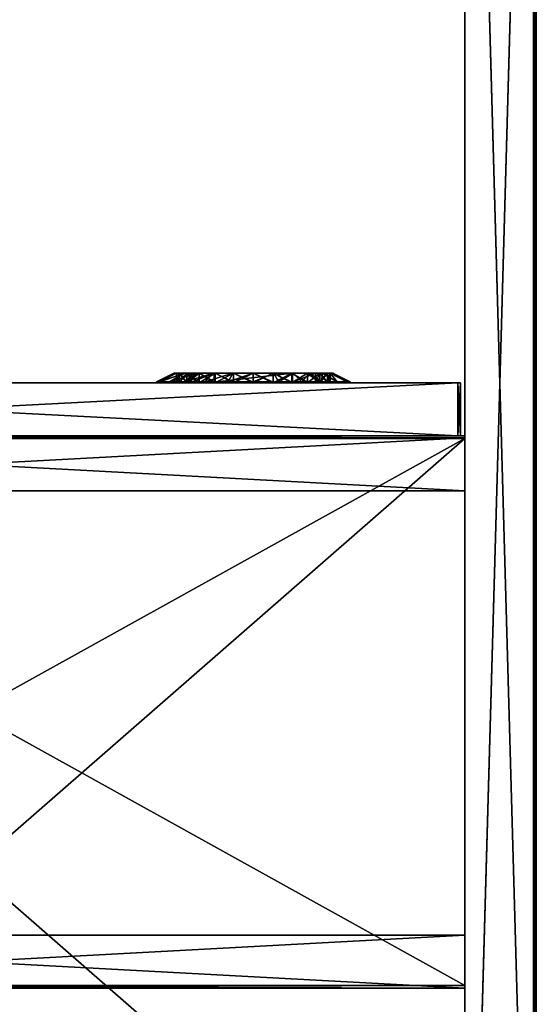
# Model space of a CAD drawing. Units: inches. Extents: x 300 to 1008, y 367 to 522.
# Drawn here: x 982 to 990, y 376 to 390 of the extents above; entities that cross this region are included whole.
import ezdxf

# ---------------------------------------------------------------- set-up
doc = ezdxf.new("R2010")
doc.units = ezdxf.units.IN
doc.header["$MEASUREMENT"] = 0
for name, color, linetype in [('A-FURN', 7, 'Continuous'), ('AFUFR-3-CSLM', 15, 'Continuous'), ('AFUFR-3-DRLM', 15, 'Continuous'), ('AFUFR-3-EDPL', 19, 'Continuous'), ('AFUFR-3-GCPL', 19, 'Continuous'), ('AFUFR-3-MSBK', 19, 'Continuous'), ('AFUFR-3-SHLM', 15, 'Continuous'), ('AFUFR-3-SILM', 15, 'Continuous'), ('AFUFR-3-TPLM', 15, 'Continuous'), ('AFUFR-P-T', 7, 'Continuous')]:
    doc.layers.add(name, color=color, linetype=linetype)
doc.styles.get("Standard").update_dxf_attribs({"font": 'cityb___.ttf', "width": 0.666667})

# ---------------------------------------------------------------- blocks, each defined once
blk = doc.blocks.new('3-68-3672RPSTS')
at = {"layer": 'AFUFR-3-CSLM'}
mesh = blk.add_polyface(dxfattribs=at)
corners = [(1.035, -17.22, 28.539), (15.283, -17.22, 27.772), (15.283, -17.22, 28.539), (1.035, -17.22, 27.772), (1.035, -4.787, 27.772), (1.035, -4.787, 28.539), (15.283, -4.787, 27.772), (15.283, -4.787, 28.539)]
mesh.append_faces([[corners[k] for k in face] for face in [(0, 1, 2, 2), (0, 4, 3, 3), (4, 1, 3, 3), (1, 7, 2, 2), (6, 5, 7, 7), (7, 0, 2, 2)]], dxfattribs={"vtx0": -1, "vtx2": -1})
mesh.append_faces([[corners[k] for k in face] for face in [(3, 1, 0, 0), (5, 4, 0, 0), (6, 1, 4, 4), (6, 7, 1, 1), (4, 5, 6, 6), (5, 0, 7, 7)]], dxfattribs={"vtx1": -1, "vtx2": -1})
mesh = blk.add_polyface(dxfattribs=at)
corners = [(1.035, -9.276, 7.165), (15.283, -9.276, 8.181), (15.283, -9.276, 7.165), (1.035, -9.276, 8.181), (1.035, -17.22, 8.181), (15.283, -17.22, 7.165), (15.283, -17.22, 8.181), (1.035, -17.22, 7.165), (15.283, -9.315, 8.181), (15.283, -9.315, 7.165), (1.035, -9.315, 8.181), (1.035, -9.315, 7.165), (1.035, -17.26, 8.181), (15.283, -17.26, 7.165), (15.283, -17.26, 8.181), (1.035, -17.26, 7.165), (15.283, -10.043, 7.165), (1.035, -10.043, 7.165), (1.035, -10.043, 0.37), (15.283, -9.276, 0.37), (15.283, -10.043, 0.37), (1.035, -9.276, 0.37), (1.035, -9.276, 7.126), (15.283, -10.043, 7.126), (15.283, -9.276, 7.126), (1.035, -10.043, 7.126), (1.035, -10.043, 0.409), (1.035, -9.276, 0.409), (15.283, -9.276, 0.409), (15.283, -10.043, 0.409)]
mesh.append_faces([[corners[k] for k in face] for face in [(0, 1, 2, 2), (4, 5, 6, 6), (5, 8, 6, 6), (8, 4, 6, 6), (4, 11, 7, 7), (8, 11, 9, 9), (5, 11, 9, 9), (12, 13, 14, 14), (4, 14, 6, 6), (7, 6, 5, 5), (15, 5, 13, 13), (15, 4, 7, 7), (5, 14, 13, 13), (3, 8, 1, 1), (10, 9, 8, 8), (11, 2, 9, 9), (11, 3, 0, 0), (2, 8, 9, 9), (16, 0, 17, 17), (18, 19, 20, 20), (22, 23, 24, 24), (26, 22, 27, 27), (28, 26, 27, 27), (24, 27, 22, 22), (28, 23, 29, 29), (25, 29, 23, 23), (21, 28, 19, 19), (27, 29, 28, 28), (26, 20, 29, 29), (26, 21, 18, 18), (20, 28, 29, 29), (2, 22, 0, 0), (24, 25, 22, 22), (23, 17, 25, 25), (23, 2, 16, 16), (17, 22, 25, 25)]], dxfattribs={"vtx0": -1, "vtx2": -1})
mesh.append_faces([[corners[k] for k in face] for face in [(3, 1, 0, 0), (7, 5, 4, 4), (9, 8, 5, 5), (10, 4, 8, 8), (10, 11, 4, 4), (10, 11, 8, 8), (7, 11, 5, 5), (15, 13, 12, 12), (12, 14, 4, 4), (4, 6, 7, 7), (7, 5, 15, 15), (12, 4, 15, 15), (6, 14, 5, 5), (10, 8, 3, 3), (11, 9, 10, 10), (0, 2, 11, 11), (10, 3, 11, 11), (1, 8, 2, 2), (2, 0, 16, 16), (21, 19, 18, 18), (25, 23, 22, 22), (25, 22, 26, 26), (29, 26, 28, 28), (28, 27, 24, 24), (24, 23, 28, 28), (26, 29, 25, 25), (27, 28, 21, 21), (26, 29, 27, 27), (18, 20, 26, 26), (27, 21, 26, 26), (19, 28, 20, 20), (24, 22, 2, 2), (23, 25, 24, 24), (16, 17, 23, 23), (24, 2, 23, 23), (0, 22, 17, 17)]], dxfattribs={"vtx1": -1, "vtx2": -1})
mesh = blk.add_polyface(dxfattribs=at)
corners = [(15.283, -17.232, 7.126), (1.035, -16.465, 7.126), (1.035, -17.232, 7.126), (15.283, -16.465, 7.126), (1.035, -16.465, 0.409), (15.283, -16.465, 0.409), (1.035, -17.232, 0.409), (15.283, -17.232, 0.409), (15.283, -16.465, 0.37), (1.035, -17.232, 0.37), (1.035, -16.465, 0.37), (15.283, -17.232, 0.37), (1.035, -16.465, 7.165), (15.283, -17.232, 7.165), (15.283, -16.465, 7.165), (1.035, -17.232, 7.165)]
mesh.append_faces([[corners[k] for k in face] for face in [(0, 1, 2, 2), (3, 4, 1, 1), (5, 6, 4, 4), (7, 2, 6, 6), (5, 0, 7, 7), (1, 6, 2, 2), (8, 9, 10, 10), (5, 10, 4, 4), (7, 4, 6, 6), (11, 6, 9, 9), (11, 5, 7, 7), (6, 10, 9, 9), (12, 13, 14, 14), (1, 14, 3, 3), (2, 3, 0, 0), (15, 0, 13, 13), (15, 1, 2, 2), (0, 14, 13, 13)]], dxfattribs={"vtx0": -1, "vtx2": -1})
mesh.append_faces([[corners[k] for k in face] for face in [(3, 1, 0, 0), (5, 4, 3, 3), (7, 6, 5, 5), (0, 2, 7, 7), (3, 0, 5, 5), (4, 6, 1, 1), (11, 9, 8, 8), (8, 10, 5, 5), (5, 4, 7, 7), (7, 6, 11, 11), (8, 5, 11, 11), (4, 10, 6, 6), (15, 13, 12, 12), (12, 14, 1, 1), (1, 3, 2, 2), (2, 0, 15, 15), (12, 1, 15, 15), (3, 14, 0, 0)]], dxfattribs={"vtx1": -1, "vtx2": -1})
mesh = blk.add_polyface(dxfattribs=at)
corners = [(1.035, -16.465, 27.732), (1.035, -17.232, 23.811), (1.035, -17.232, 27.732), (1.035, -16.465, 23.811), (15.283, -17.232, 23.811), (15.283, -17.232, 27.732), (15.283, -16.465, 23.811), (15.283, -16.465, 27.732), (15.283, -16.465, 23.772), (1.035, -17.232, 23.772), (1.035, -16.465, 23.772), (15.283, -17.232, 23.772), (1.035, -16.465, 27.772), (15.283, -17.232, 27.772), (15.283, -16.465, 27.772), (1.035, -17.232, 27.772)]
mesh.append_faces([[corners[k] for k in face] for face in [(0, 1, 2, 2), (2, 4, 5, 5), (6, 1, 3, 3), (3, 7, 6, 6), (0, 5, 7, 7), (5, 6, 7, 7), (8, 9, 10, 10), (6, 10, 3, 3), (4, 3, 1, 1), (11, 1, 9, 9), (11, 6, 4, 4), (1, 10, 9, 9), (12, 13, 14, 14), (0, 14, 7, 7), (2, 7, 5, 5), (15, 5, 13, 13), (15, 0, 2, 2), (5, 14, 13, 13)]], dxfattribs={"vtx0": -1, "vtx2": -1})
mesh.append_faces([[corners[k] for k in face] for face in [(3, 1, 0, 0), (1, 4, 2, 2), (4, 1, 6, 6), (0, 7, 3, 3), (2, 5, 0, 0), (4, 6, 5, 5), (11, 9, 8, 8), (8, 10, 6, 6), (6, 3, 4, 4), (4, 1, 11, 11), (8, 6, 11, 11), (3, 10, 1, 1), (15, 13, 12, 12), (12, 14, 0, 0), (0, 7, 2, 2), (2, 5, 15, 15), (12, 0, 15, 15), (7, 14, 5, 5)]], dxfattribs={"vtx1": -1, "vtx2": -1})
at = {"layer": 'AFUFR-3-DRLM'}
mesh = blk.add_polyface(dxfattribs=at)
corners = [(1.134, -18.028, 0.469), (15.953, -17.26, 0.469), (15.953, -18.028, 0.469), (1.134, -17.26, 0.469), (15.953, -17.26, 28.441), (15.953, -18.028, 28.441), (1.134, -18.028, 28.441), (1.134, -17.26, 28.441), (1.134, -18.028, 28.48), (1.134, -17.26, 28.48), (15.953, -17.26, 28.48), (15.992, -18.028, 28.48), (15.992, -17.26, 28.48), (15.953, -18.028, 28.48), (15.953, -18.028, 0.429), (15.992, -18.028, 0.429), (15.992, -17.26, 0.429), (15.953, -17.26, 0.429), (1.134, -18.028, 0.429), (1.134, -17.26, 0.429), (1.094, -17.26, 28.48), (1.094, -18.028, 28.48), (1.094, -17.26, 0.429), (1.094, -18.028, 0.429)]
mesh.append_faces([[corners[k] for k in face] for face in [(17, 18, 19, 19), (23, 19, 18, 18)]], dxfattribs={"vtx0": -1, "vtx1": -1, "vtx2": -1})
mesh.append_faces([[corners[k] for k in face] for face in [(0, 1, 2, 2), (2, 4, 5, 5), (6, 3, 0, 0), (4, 3, 7, 7), (5, 7, 6, 6), (2, 6, 0, 0), (7, 8, 9, 9), (10, 11, 12, 12), (11, 14, 15, 15), (12, 15, 16, 16), (10, 16, 17, 17), (13, 17, 14, 14), (16, 14, 17, 17), (8, 5, 13, 13), (9, 13, 10, 10), (7, 10, 4, 4), (6, 4, 5, 5), (10, 5, 4, 4), (1, 14, 17, 17), (14, 0, 18, 18), (1, 19, 3, 3), (2, 3, 0, 0), (19, 0, 3, 3), (8, 20, 21, 21), (21, 22, 23, 23), (8, 23, 18, 18), (9, 18, 19, 19), (20, 19, 22, 22)]], dxfattribs={"vtx0": -1, "vtx2": -1})
mesh.append_faces([[corners[k] for k in face] for face in [(3, 1, 0, 0), (1, 4, 2, 2), (7, 3, 6, 6), (1, 3, 4, 4), (4, 7, 5, 5), (5, 6, 2, 2), (6, 8, 7, 7), (13, 11, 10, 10), (13, 14, 11, 11), (11, 15, 12, 12), (12, 16, 10, 10), (10, 17, 13, 13), (15, 14, 16, 16), (6, 5, 8, 8), (8, 13, 9, 9), (9, 10, 7, 7), (7, 4, 6, 6), (13, 5, 10, 10), (2, 14, 1, 1), (2, 0, 14, 14), (14, 18, 17, 17), (17, 19, 1, 1), (1, 3, 2, 2), (18, 0, 19, 19), (9, 20, 8, 8), (20, 22, 21, 21), (21, 23, 8, 8), (8, 18, 9, 9), (9, 19, 20, 20), (22, 19, 23, 23)]], dxfattribs={"vtx1": -1, "vtx2": -1})
at = {"layer": 'AFUFR-3-EDPL'}
mesh = blk.add_polyface(dxfattribs=at)
corners = [(0.039, -35.921, 40.618), (0, -35.921, 41.634), (0, -35.921, 40.618), (0.039, -35.921, 41.634), (0.039, -0.118, 41.634), (0, -0.118, 41.634), (0, -0.118, 40.618), (0.039, -0.118, 40.618), (72.039, -35.985, 41.615), (72.039, -35.93, 41.634), (0, -35.985, 41.615), (72.039, -36.025, 41.572), (0, -36.025, 41.572), (0, -36.039, 41.516), (72.039, -36.039, 41.516), (72.039, -36.039, 40.618), (0, -36.039, 40.618), (72.039, -35.921, 40.618), (72.039, -0.118, 40.618), (72.039, -0.118, 41.634), (0, 0, 40.618), (0, -0.014, 41.572), (0, 0, 41.516), (0, -0.054, 41.615), (72.039, 0, 41.516), (72.039, -0.014, 41.572), (72.039, -0.054, 41.615), (72.039, 0, 40.618), (72, -0.118, 40.618), (72, -0.118, 41.634), (72, -35.921, 41.634), (72, -35.921, 40.618)]
mesh.append_faces([[corners[k] for k in face] for face in [(2, 5, 6, 6), (17, 8, 15, 15), (10, 16, 12, 12), (1, 2, 10, 10), (6, 23, 20, 20), (27, 26, 18, 18)]], dxfattribs={"vtx0": -1, "vtx1": -1, "vtx2": -1})
mesh.append_faces([[corners[k] for k in face] for face in [(0, 1, 2, 2), (1, 4, 5, 5), (0, 6, 7, 7), (3, 7, 4, 4), (6, 4, 7, 7), (1, 8, 9, 9), (13, 11, 12, 12), (13, 15, 14, 14), (15, 11, 14, 14), (12, 16, 13, 13), (2, 9, 17, 17), (16, 17, 15, 15), (5, 18, 19, 19), (20, 21, 22, 22), (21, 24, 22, 22), (20, 24, 27, 27), (6, 27, 18, 18), (28, 19, 18, 18), (19, 30, 9, 9), (18, 9, 17, 17), (28, 17, 31, 31), (29, 31, 30, 30), (17, 30, 31, 31)]], dxfattribs={"vtx0": -1, "vtx2": -1})
mesh.append_faces([[corners[k] for k in face] for face in [(3, 1, 0, 0), (3, 4, 1, 1), (1, 5, 2, 2), (2, 6, 0, 0), (0, 7, 3, 3), (5, 4, 6, 6), (10, 8, 1, 1), (12, 11, 10, 10), (14, 11, 13, 13), (16, 15, 13, 13), (1, 9, 2, 2), (2, 17, 16, 16), (6, 18, 5, 5), (25, 24, 21, 21), (23, 26, 21, 21), (5, 19, 23, 23), (22, 24, 20, 20), (20, 27, 6, 6), (24, 25, 27, 27), (29, 19, 28, 28), (29, 30, 19, 19), (19, 9, 18, 18), (18, 17, 28, 28), (28, 31, 29, 29), (9, 30, 17, 17)]], dxfattribs={"vtx1": -1, "vtx2": -1})
mesh.append_faces([[corners[k] for k in face] for face in [(8, 11, 15, 15), (9, 8, 17, 17), (2, 16, 10, 10), (23, 21, 20, 20), (5, 23, 6, 6), (26, 19, 18, 18), (25, 26, 27, 27)]], dxfattribs={"vtx1": -1, "vtx2": -1, "vtx3": -1})
mesh.append_faces([[corners[k] for k in face] for face in [(11, 8, 10, 10), (26, 25, 21, 21), (19, 26, 23, 23)]], dxfattribs={"vtx2": -1, "vtx3": -1})
at = {"layer": 'AFUFR-3-GCPL'}
mesh = blk.add_polyface(dxfattribs=at)
corners = [(2.981, -18.028, 22.48), (3.018, -18.165, 22.193), (2.981, -18.165, 22.48), (3.018, -18.028, 22.193), (3.018, -18.028, 22.767), (3.018, -18.165, 22.767), (2.877, -18.043, 21.78), (2.979, -18.165, 22.183), (3.094, -18.165, 21.905), (2.737, -18.043, 22.118), (2.94, -18.165, 22.48), (2.689, -18.043, 22.48), (2.737, -18.043, 22.843), (2.979, -18.165, 22.778), (2.877, -18.043, 23.18), (3.094, -18.165, 23.055), (3.099, -18.028, 21.49), (2.877, -18.028, 21.78), (3.099, -18.043, 21.49), (2.737, -18.028, 22.118), (2.689, -18.028, 22.48), (2.737, -18.028, 22.843), (2.877, -18.028, 23.18), (3.099, -18.043, 23.471), (3.129, -18.165, 21.926), (3.129, -18.028, 21.926), (3.129, -18.028, 23.035), (2.981, -18.038, 22.48), (3.018, -18.038, 22.193), (3.018, -18.038, 22.767)]
mesh.append_faces([[corners[k] for k in face] for face in [(10, 1, 7, 7), (13, 5, 10, 10), (3, 19, 25, 25), (0, 19, 3, 3), (4, 20, 0, 0), (26, 21, 4, 4)]], dxfattribs={"vtx0": -1, "vtx1": -1, "vtx2": -1})
mesh.append_faces([[corners[k] for k in face] for face in [(0, 1, 2, 2), (4, 2, 5, 5), (6, 7, 8, 8), (9, 10, 7, 7), (10, 12, 13, 13), (13, 14, 15, 15), (6, 16, 17, 17), (9, 17, 19, 19), (11, 19, 20, 20), (12, 20, 21, 21), (14, 21, 22, 22), (2, 28, 1, 1), (5, 27, 2, 2)]], dxfattribs={"vtx0": -1, "vtx2": -1})
mesh.append_faces([[corners[k] for k in face] for face in [(3, 1, 0, 0), (0, 2, 4, 4), (9, 7, 6, 6), (11, 10, 9, 9), (11, 12, 10, 10), (12, 14, 13, 13), (18, 16, 6, 6), (6, 17, 9, 9), (9, 19, 11, 11), (11, 20, 12, 12), (12, 21, 14, 14), (14, 22, 23, 23), (27, 28, 2, 2), (29, 27, 5, 5)]], dxfattribs={"vtx1": -1, "vtx2": -1})
mesh.append_faces([[corners[k] for k in face] for face in [(1, 24, 7, 7), (2, 1, 10, 10), (5, 2, 10, 10), (19, 17, 25, 25), (20, 19, 0, 0), (21, 20, 4, 4), (22, 21, 26, 26)]], dxfattribs={"vtx1": -1, "vtx2": -1, "vtx3": -1})
mesh = blk.add_polyface(dxfattribs=at)
corners = [(3.129, -18.028, 21.926), (3.305, -18.165, 21.696), (3.129, -18.165, 21.926), (3.305, -18.028, 21.696), (3.018, -18.028, 22.193), (3.018, -18.165, 22.193), (3.129, -18.028, 23.035), (3.018, -18.165, 22.767), (3.129, -18.165, 23.035), (3.018, -18.028, 22.767), (3.305, -18.028, 23.265), (3.099, -18.043, 21.49), (3.094, -18.165, 21.905), (3.276, -18.165, 21.667), (2.877, -18.043, 21.78), (3.094, -18.165, 23.055), (3.099, -18.043, 23.471), (3.276, -18.165, 23.293), (2.877, -18.043, 23.18), (3.389, -18.043, 23.693), (3.389, -18.028, 21.268), (3.099, -18.028, 21.49), (3.389, -18.043, 21.268), (2.877, -18.028, 23.18), (3.099, -18.028, 23.471), (2.979, -18.165, 22.183), (2.979, -18.165, 22.778), (3.305, -18.165, 23.265), (2.877, -18.028, 21.78), (3.525, -18.165, 22.133), (2.981, -18.165, 22.48), (3.129, -18.038, 21.926), (3.192, -18.038, 21.844), (3.192, -18.165, 21.844), (3.018, -18.038, 22.193), (3.129, -18.038, 23.035), (3.018, -18.038, 22.767), (3.525, -18.038, 22.133), (2.981, -18.038, 22.48)]
mesh.append_faces([[corners[k] for k in face] for face in [(12, 1, 13, 13), (25, 2, 12, 12), (15, 8, 26, 26), (17, 27, 15, 15), (0, 28, 3, 3), (10, 23, 6, 6)]], dxfattribs={"vtx0": -1, "vtx1": -1, "vtx2": -1})
mesh.append_faces([[corners[k] for k in face] for face in [(0, 1, 2, 2), (4, 2, 5, 5), (6, 7, 8, 8), (11, 12, 13, 13), (15, 16, 17, 17), (11, 20, 21, 21), (16, 23, 24, 24), (2, 32, 33, 33), (5, 31, 2, 2), (8, 36, 7, 7), (27, 35, 8, 8)]], dxfattribs={"vtx0": -1, "vtx2": -1})
mesh.append_faces([[corners[k] for k in face] for face in [(29, 8, 7, 7), (29, 30, 5, 5), (29, 5, 2, 2), (37, 31, 34, 34), (37, 34, 38, 38), (37, 36, 35, 35)]], dxfattribs={"vtx0": -1, "vtx2": -1, "vtx3": -1})
mesh.append_faces([[corners[k] for k in face] for face in [(3, 1, 0, 0), (0, 2, 4, 4), (9, 7, 6, 6), (6, 8, 10, 10), (14, 12, 11, 11), (18, 16, 15, 15), (16, 19, 17, 17), (22, 20, 11, 11), (16, 24, 19, 19), (31, 32, 2, 2), (34, 31, 5, 5), (35, 36, 8, 8)]], dxfattribs={"vtx1": -1, "vtx2": -1})
mesh.append_faces([[corners[k] for k in face] for face in [(2, 1, 12, 12), (8, 7, 26, 26), (27, 8, 15, 15), (28, 21, 3, 3), (24, 23, 10, 10)]], dxfattribs={"vtx1": -1, "vtx2": -1, "vtx3": -1})
mesh = blk.add_polyface(dxfattribs=at)
corners = [(3.535, -18.028, 21.52), (3.803, -18.165, 21.409), (3.535, -18.165, 21.52), (3.305, -18.028, 21.696), (3.305, -18.165, 21.696), (3.305, -18.028, 23.265), (3.129, -18.165, 23.035), (3.305, -18.165, 23.265), (3.535, -18.028, 23.441), (3.535, -18.165, 23.441), (3.389, -18.043, 21.268), (3.515, -18.165, 21.484), (3.727, -18.043, 21.128), (3.276, -18.165, 21.667), (3.099, -18.043, 21.49), (3.276, -18.165, 23.293), (3.389, -18.043, 23.693), (3.515, -18.165, 23.476), (3.727, -18.043, 23.833), (3.727, -18.028, 21.128), (3.389, -18.028, 21.268), (3.099, -18.028, 23.471), (3.389, -18.028, 23.693), (3.803, -18.165, 23.552), (3.803, -18.028, 21.409), (3.099, -18.028, 21.49), (3.803, -18.028, 23.552), (3.525, -18.165, 22.133), (3.018, -18.165, 22.767), (2.981, -18.165, 22.48), (3.129, -18.165, 21.926), (3.192, -18.165, 21.844), (3.192, -18.038, 21.844), (3.525, -18.038, 22.133), (3.305, -18.038, 23.265), (3.129, -18.038, 23.035), (3.535, -18.038, 23.441), (3.129, -18.038, 21.926), (2.981, -18.038, 22.48), (3.018, -18.038, 22.767)]
mesh.append_faces([[corners[k] for k in face] for face in [(13, 2, 11, 11), (17, 9, 15, 15), (0, 20, 24, 24), (3, 25, 0, 0), (8, 21, 5, 5), (26, 22, 8, 8)]], dxfattribs={"vtx0": -1, "vtx1": -1, "vtx2": -1})
mesh.append_faces([[corners[k] for k in face] for face in [(0, 1, 2, 2), (3, 2, 4, 4), (5, 6, 7, 7), (8, 7, 9, 9), (10, 13, 11, 11), (15, 16, 17, 17), (10, 19, 20, 20), (16, 21, 22, 22), (31, 33, 27, 27), (9, 34, 7, 7), (23, 36, 9, 9)]], dxfattribs={"vtx0": -1, "vtx2": -1})
mesh.append_faces([[corners[k] for k in face] for face in [(27, 7, 6, 6), (33, 35, 34, 34)]], dxfattribs={"vtx0": -1, "vtx2": -1, "vtx3": -1})
mesh.append_faces([[corners[k] for k in face] for face in [(0, 2, 3, 3), (5, 7, 8, 8), (10, 11, 12, 12), (14, 13, 10, 10), (16, 18, 17, 17), (12, 19, 10, 10), (16, 22, 18, 18), (32, 33, 31, 31), (34, 35, 7, 7), (36, 34, 9, 9), (32, 37, 33, 33)]], dxfattribs={"vtx1": -1, "vtx2": -1})
mesh.append_faces([[corners[k] for k in face] for face in [(2, 1, 11, 11), (4, 2, 13, 13), (9, 7, 15, 15), (23, 9, 17, 17), (25, 20, 0, 0), (22, 21, 8, 8), (28, 29, 27, 27), (38, 39, 33, 33), (34, 36, 33, 33)]], dxfattribs={"vtx1": -1, "vtx2": -1, "vtx3": -1})
mesh.append_faces([[corners[k] for k in face] for face in [(30, 31, 27, 27)]], dxfattribs={"vtx2": -1, "vtx3": -1})
mesh = blk.add_polyface(dxfattribs=at)
corners = [(3.525, -18.038, 22.133), (4.654, -18.038, 22.133), (3.525, -18.165, 22.133), (3.803, -18.028, 21.409), (4.09, -18.165, 21.371), (3.803, -18.165, 21.409), (4.09, -18.028, 21.371), (3.535, -18.028, 21.52), (3.803, -18.028, 23.552), (3.535, -18.165, 23.441), (3.803, -18.165, 23.552), (3.535, -18.028, 23.441), (4.09, -18.165, 23.589), (4.09, -18.028, 23.589), (4.09, -18.043, 21.08), (3.792, -18.165, 21.369), (4.09, -18.165, 21.33), (3.727, -18.043, 21.128), (3.515, -18.165, 21.484), (3.792, -18.165, 23.591), (3.727, -18.043, 23.833), (3.515, -18.165, 23.476), (4.09, -18.165, 23.63), (4.09, -18.043, 23.881), (4.09, -18.028, 21.08), (3.727, -18.028, 21.128), (3.389, -18.028, 23.693), (3.727, -18.028, 23.833), (4.09, -18.028, 23.881), (3.389, -18.028, 21.268), (4.654, -18.165, 22.133), (3.305, -18.165, 23.265), (4.874, -18.165, 23.265), (4.644, -18.165, 23.441), (3.803, -18.038, 23.552), (3.535, -18.038, 23.441), (4.09, -18.038, 23.589), (4.377, -18.038, 23.552)]
mesh.append_faces([[corners[k] for k in face] for face in [(4, 15, 5, 5), (18, 5, 15, 15), (21, 10, 19, 19), (19, 12, 22, 22), (3, 25, 6, 6), (8, 27, 13, 13), (30, 31, 2, 2), (9, 33, 10, 10)]], dxfattribs={"vtx0": -1, "vtx1": -1, "vtx2": -1})
mesh.append_faces([[corners[k] for k in face] for face in [(3, 4, 5, 5), (8, 9, 10, 10), (13, 10, 8, 8), (14, 15, 16, 16), (17, 18, 15, 15), (19, 23, 20, 20), (17, 24, 25, 25), (20, 26, 27, 27), (12, 34, 10, 10)]], dxfattribs={"vtx0": -1, "vtx2": -1})
mesh.append_faces([[corners[k] for k in face] for face in [(19, 10, 12, 12), (13, 27, 28, 28), (32, 9, 31, 31), (0, 35, 34, 34), (0, 34, 36, 36)]], dxfattribs={"vtx0": -1, "vtx2": -1, "vtx3": -1})
mesh.append_faces([[corners[k] for k in face] for face in [(0, 1, 2, 2), (6, 4, 3, 3), (3, 5, 7, 7), (11, 9, 8, 8), (12, 10, 13, 13), (17, 15, 14, 14), (19, 20, 21, 21), (22, 23, 19, 19), (14, 24, 17, 17), (28, 27, 23, 23), (20, 27, 23, 23), (34, 35, 10, 10), (36, 34, 12, 12)]], dxfattribs={"vtx1": -1, "vtx2": -1})
mesh.append_faces([[corners[k] for k in face] for face in [(16, 15, 4, 4), (29, 25, 3, 3), (27, 26, 8, 8), (25, 24, 6, 6), (36, 37, 0, 0)]], dxfattribs={"vtx1": -1, "vtx2": -1, "vtx3": -1})
mesh = blk.add_polyface(dxfattribs=at)
corners = [(3.525, -18.165, 22.133), (4.654, -18.038, 22.133), (4.654, -18.165, 22.133), (4.377, -18.165, 23.552), (4.09, -18.165, 23.589), (4.377, -18.028, 23.552), (4.09, -18.028, 23.589), (4.644, -18.028, 23.441), (4.377, -18.028, 21.409), (4.644, -18.165, 21.52), (4.377, -18.165, 21.409), (4.644, -18.028, 21.52), (4.09, -18.028, 21.371), (4.09, -18.165, 21.371), (4.387, -18.165, 23.591), (4.452, -18.043, 23.833), (4.09, -18.165, 23.63), (4.09, -18.043, 23.881), (4.79, -18.043, 23.693), (4.452, -18.043, 21.128), (4.09, -18.165, 21.33), (4.387, -18.165, 21.369), (4.09, -18.043, 21.08), (4.452, -18.028, 23.833), (4.09, -18.028, 23.881), (4.79, -18.028, 21.268), (4.452, -18.028, 21.128), (4.09, -18.028, 21.08), (4.665, -18.165, 23.476), (4.665, -18.165, 21.484), (4.79, -18.028, 23.693), (4.644, -18.165, 23.441), (4.377, -18.038, 23.552), (3.535, -18.165, 23.441), (4.874, -18.165, 23.265), (3.305, -18.165, 23.265), (3.803, -18.165, 23.552), (4.09, -18.038, 23.589), (3.525, -18.038, 22.133), (4.644, -18.038, 23.441)]
mesh.append_faces([[corners[k] for k in face] for face in [(16, 4, 14, 14), (14, 3, 28, 28), (21, 10, 29, 29), (12, 26, 8, 8), (25, 8, 26, 26), (30, 5, 23, 23), (31, 33, 34, 34), (38, 39, 1, 1)]], dxfattribs={"vtx0": -1, "vtx1": -1, "vtx2": -1})
mesh.append_faces([[corners[k] for k in face] for face in [(34, 35, 2, 2)]], dxfattribs={"vtx0": -1, "vtx1": -1, "vtx2": -1, "vtx3": -1})
mesh.append_faces([[corners[k] for k in face] for face in [(0, 1, 2, 2), (5, 4, 6, 6), (7, 3, 5, 5), (8, 9, 10, 10), (12, 10, 13, 13), (16, 15, 17, 17), (14, 18, 15, 15), (19, 20, 21, 21), (15, 24, 17, 17), (18, 23, 15, 15), (19, 25, 26, 26), (22, 26, 27, 27), (31, 32, 3, 3), (36, 3, 4, 4), (3, 37, 4, 4)]], dxfattribs={"vtx0": -1, "vtx2": -1})
mesh.append_faces([[corners[k] for k in face] for face in [(14, 4, 3, 3), (6, 24, 23, 23), (23, 5, 6, 6), (36, 31, 3, 3), (38, 32, 39, 39)]], dxfattribs={"vtx0": -1, "vtx2": -1, "vtx3": -1})
mesh.append_faces([[corners[k] for k in face] for face in [(3, 4, 5, 5), (11, 9, 8, 8), (8, 10, 12, 12), (14, 15, 16, 16), (22, 20, 19, 19), (23, 24, 15, 15), (19, 26, 22, 22), (32, 37, 3, 3)]], dxfattribs={"vtx1": -1, "vtx2": -1})
mesh.append_faces([[corners[k] for k in face] for face in [(21, 20, 13, 13), (13, 10, 21, 21), (27, 26, 12, 12)]], dxfattribs={"vtx1": -1, "vtx2": -1, "vtx3": -1})
mesh = blk.add_polyface(dxfattribs=at)
corners = [(4.644, -18.165, 23.441), (4.377, -18.165, 23.552), (4.644, -18.028, 23.441), (4.874, -18.165, 23.265), (4.874, -18.028, 23.265), (5.05, -18.028, 23.035), (4.644, -18.028, 21.52), (4.874, -18.165, 21.696), (4.644, -18.165, 21.52), (4.874, -18.028, 21.696), (4.665, -18.165, 23.476), (4.79, -18.043, 23.693), (4.387, -18.165, 23.591), (4.903, -18.165, 23.293), (5.08, -18.043, 23.471), (5.08, -18.043, 21.49), (4.665, -18.165, 21.484), (4.903, -18.165, 21.667), (4.79, -18.043, 21.268), (4.387, -18.165, 21.369), (4.452, -18.043, 21.128), (4.79, -18.028, 23.693), (4.452, -18.028, 23.833), (5.08, -18.028, 21.49), (4.79, -18.028, 21.268), (4.377, -18.165, 21.409), (4.377, -18.028, 21.409), (5.08, -18.028, 23.471), (4.377, -18.028, 23.552), (4.654, -18.038, 22.133), (4.987, -18.038, 21.844), (4.654, -18.165, 22.133), (4.987, -18.165, 21.844), (4.874, -18.038, 23.265), (4.644, -18.038, 23.441), (4.377, -18.038, 23.552), (5.05, -18.165, 21.926), (5.199, -18.165, 22.48), (5.161, -18.165, 22.767), (5.05, -18.165, 23.035), (5.05, -18.038, 23.035), (5.161, -18.038, 22.767), (5.161, -18.038, 22.193), (5.05, -18.038, 21.926)]
mesh.append_faces([[corners[k] for k in face] for face in [(10, 0, 13, 13), (16, 8, 17, 17), (23, 6, 24, 24), (27, 2, 21, 21)]], dxfattribs={"vtx0": -1, "vtx1": -1, "vtx2": -1})
mesh.append_faces([[corners[k] for k in face] for face in [(4, 0, 2, 2), (5, 3, 4, 4), (6, 7, 8, 8), (10, 14, 11, 11), (15, 16, 17, 17), (18, 19, 16, 16), (14, 21, 11, 11), (18, 23, 24, 24), (31, 30, 32, 32), (3, 34, 0, 0)]], dxfattribs={"vtx0": -1, "vtx2": -1})
mesh.append_faces([[corners[k] for k in face] for face in [(10, 1, 0, 0), (13, 0, 3, 3), (27, 4, 2, 2), (21, 2, 28, 28), (31, 39, 3, 3), (29, 34, 33, 33), (29, 33, 40, 40)]], dxfattribs={"vtx0": -1, "vtx2": -1, "vtx3": -1})
mesh.append_faces([[corners[k] for k in face] for face in [(0, 1, 2, 2), (3, 0, 4, 4), (9, 7, 6, 6), (10, 11, 12, 12), (13, 14, 10, 10), (18, 16, 15, 15), (20, 19, 18, 18), (21, 22, 11, 11), (18, 24, 20, 20), (29, 30, 31, 31), (33, 34, 3, 3), (34, 35, 0, 0), (32, 36, 31, 31)]], dxfattribs={"vtx1": -1, "vtx2": -1})
mesh.append_faces([[corners[k] for k in face] for face in [(8, 7, 17, 17), (25, 8, 16, 16), (6, 26, 24, 24), (37, 38, 31, 31), (40, 41, 29, 29), (42, 43, 29, 29)]], dxfattribs={"vtx1": -1, "vtx2": -1, "vtx3": -1})
mesh = blk.add_polyface(dxfattribs=at)
corners = [(5.05, -18.165, 23.035), (4.874, -18.165, 23.265), (5.05, -18.028, 23.035), (5.161, -18.165, 22.767), (5.161, -18.028, 22.767), (5.05, -18.028, 21.926), (5.161, -18.165, 22.193), (5.05, -18.165, 21.926), (5.161, -18.028, 22.193), (4.874, -18.028, 21.696), (4.874, -18.165, 21.696), (5.086, -18.165, 23.055), (5.302, -18.043, 23.18), (4.903, -18.165, 23.293), (5.08, -18.043, 23.471), (5.302, -18.043, 21.78), (4.903, -18.165, 21.667), (5.086, -18.165, 21.905), (5.08, -18.028, 23.471), (4.79, -18.028, 23.693), (5.08, -18.043, 21.49), (5.302, -18.028, 21.78), (5.08, -18.028, 21.49), (4.79, -18.043, 21.268), (5.2, -18.165, 22.778), (5.2, -18.165, 22.183), (4.644, -18.028, 21.52), (5.302, -18.028, 23.18), (4.874, -18.028, 23.265), (5.05, -18.038, 21.926), (5.161, -18.038, 22.193), (4.987, -18.038, 21.844), (4.987, -18.165, 21.844), (5.161, -18.038, 22.767), (5.05, -18.038, 23.035), (4.874, -18.038, 23.265), (4.654, -18.165, 22.133), (5.199, -18.165, 22.48), (4.654, -18.038, 22.133), (5.199, -18.038, 22.48)]
mesh.append_faces([[corners[k] for k in face] for face in [(13, 1, 11, 11), (11, 0, 24, 24), (17, 7, 25, 25), (16, 10, 17, 17), (21, 9, 22, 22), (27, 28, 18, 18)]], dxfattribs={"vtx0": -1, "vtx1": -1, "vtx2": -1})
mesh.append_faces([[corners[k] for k in face] for face in [(4, 0, 2, 2), (5, 6, 7, 7), (9, 7, 10, 10), (13, 12, 14, 14), (15, 16, 17, 17), (12, 18, 14, 14), (20, 21, 22, 22), (7, 30, 6, 6), (32, 29, 7, 7), (3, 34, 0, 0), (0, 35, 1, 1), (38, 29, 31, 31)]], dxfattribs={"vtx0": -1, "vtx2": -1})
mesh.append_faces([[corners[k] for k in face] for face in [(11, 1, 0, 0), (24, 0, 3, 3), (27, 2, 28, 28), (36, 7, 6, 6), (36, 6, 37, 37), (36, 3, 0, 0), (38, 33, 39, 39), (38, 39, 30, 30)]], dxfattribs={"vtx0": -1, "vtx2": -1, "vtx3": -1})
mesh.append_faces([[corners[k] for k in face] for face in [(0, 1, 2, 2), (3, 0, 4, 4), (8, 6, 5, 5), (5, 7, 9, 9), (11, 12, 13, 13), (18, 19, 14, 14), (20, 22, 23, 23), (29, 30, 7, 7), (31, 29, 32, 32), (33, 34, 3, 3), (34, 35, 0, 0)]], dxfattribs={"vtx1": -1, "vtx2": -1})
mesh.append_faces([[corners[k] for k in face] for face in [(10, 7, 17, 17), (9, 26, 22, 22), (5, 9, 21, 21)]], dxfattribs={"vtx1": -1, "vtx2": -1, "vtx3": -1})
mesh = blk.add_polyface(dxfattribs=at)
corners = [(5.199, -18.165, 22.48), (5.161, -18.165, 22.767), (5.199, -18.028, 22.48), (5.161, -18.028, 22.767), (5.161, -18.028, 22.193), (5.161, -18.165, 22.193), (5.2, -18.165, 22.778), (5.442, -18.043, 22.843), (5.086, -18.165, 23.055), (5.302, -18.043, 23.18), (5.24, -18.165, 22.48), (5.49, -18.043, 22.48), (5.2, -18.165, 22.183), (5.442, -18.043, 22.118), (5.086, -18.165, 21.905), (5.302, -18.043, 21.78), (5.08, -18.043, 21.49), (4.903, -18.165, 21.667), (5.302, -18.028, 23.18), (5.08, -18.028, 23.471), (5.442, -18.028, 22.843), (5.49, -18.028, 22.48), (5.442, -18.028, 22.118), (5.302, -18.028, 21.78), (5.05, -18.165, 21.926), (5.05, -18.028, 21.926), (5.05, -18.028, 23.035), (5.161, -18.038, 22.193), (5.199, -18.038, 22.48), (5.161, -18.038, 22.767)]
mesh.append_faces([[corners[k] for k in face] for face in [(6, 1, 10, 10), (10, 0, 12, 12), (22, 25, 23, 23), (21, 4, 22, 22), (21, 3, 20, 20), (20, 26, 18, 18)]], dxfattribs={"vtx0": -1, "vtx1": -1, "vtx2": -1})
mesh.append_faces([[corners[k] for k in face] for face in [(2, 1, 3, 3), (4, 0, 5, 5), (4, 0, 2, 2), (8, 7, 9, 9), (6, 11, 7, 7), (13, 14, 12, 12), (7, 18, 9, 9), (11, 20, 7, 7), (13, 21, 22, 22), (13, 21, 11, 11), (15, 22, 23, 23), (5, 28, 0, 0), (0, 29, 1, 1)]], dxfattribs={"vtx0": -1, "vtx2": -1})
mesh.append_faces([[corners[k] for k in face] for face in [(10, 1, 0, 0), (21, 4, 2, 2), (21, 2, 3, 3), (20, 3, 26, 26)]], dxfattribs={"vtx0": -1, "vtx2": -1, "vtx3": -1})
mesh.append_faces([[corners[k] for k in face] for face in [(0, 1, 2, 2), (6, 7, 8, 8), (10, 11, 6, 6), (10, 12, 11, 11), (13, 12, 11, 11), (15, 14, 13, 13), (16, 17, 15, 15), (18, 19, 9, 9), (20, 18, 7, 7), (21, 20, 11, 11), (13, 22, 15, 15), (15, 23, 16, 16), (27, 28, 5, 5), (28, 29, 0, 0)]], dxfattribs={"vtx1": -1, "vtx2": -1})
mesh.append_faces([[corners[k] for k in face] for face in [(5, 0, 12, 12), (24, 5, 12, 12), (4, 25, 22, 22)]], dxfattribs={"vtx1": -1, "vtx2": -1, "vtx3": -1})
at = {"layer": 'AFUFR-3-MSBK'}
mesh = blk.add_polyface(dxfattribs=at)
corners = [(3.803, -18.038, 21.409), (4.377, -18.038, 21.409), (4.644, -18.038, 21.52), (3.535, -18.038, 21.52), (4.874, -18.038, 21.696), (3.305, -18.038, 21.696), (5.05, -18.038, 21.926), (3.129, -18.038, 21.926), (5.161, -18.038, 22.193), (3.018, -18.038, 22.193), (5.199, -18.038, 22.48), (2.981, -18.038, 22.48), (5.161, -18.038, 22.767), (3.018, -18.038, 22.767), (5.05, -18.038, 23.035), (3.129, -18.038, 23.035), (4.874, -18.038, 23.265), (3.305, -18.038, 23.265), (4.644, -18.038, 23.441), (3.535, -18.038, 23.441), (4.377, -18.038, 23.552), (3.803, -18.038, 23.552), (4.09, -18.038, 23.589), (4.09, -18.038, 21.371)]
mesh.append_faces([[corners[k] for k in face] for face in [(0, 2, 3, 3), (3, 4, 5, 5), (5, 6, 7, 7), (7, 8, 9, 9), (9, 10, 11, 11), (11, 12, 13, 13), (13, 14, 15, 15), (15, 16, 17, 17), (17, 18, 19, 19), (19, 20, 21, 21)]], dxfattribs={"vtx0": -1, "vtx1": -1, "vtx2": -1})
mesh.append_faces([[corners[k] for k in face] for face in [(21, 20, 22, 22)]], dxfattribs={"vtx0": -1, "vtx2": -1})
mesh.append_faces([[corners[k] for k in face] for face in [(0, 1, 2, 2), (3, 2, 4, 4), (5, 4, 6, 6), (7, 6, 8, 8), (9, 8, 10, 10), (11, 10, 12, 12), (13, 12, 14, 14), (15, 14, 16, 16), (17, 16, 18, 18), (19, 18, 20, 20)]], dxfattribs={"vtx0": -1, "vtx2": -1, "vtx3": -1})
mesh.append_faces([[corners[k] for k in face] for face in [(23, 1, 0, 0)]], dxfattribs={"vtx1": -1, "vtx2": -1})
at = {"layer": 'AFUFR-3-SHLM'}
mesh = blk.add_polyface(dxfattribs=at)
corners = [(1.035, -17.26, 28.539), (15.283, -17.26, 27.772), (15.283, -17.26, 28.539), (1.035, -17.26, 27.772), (1.035, -17.22, 28.539), (15.283, -17.22, 28.539), (1.035, -17.22, 27.772), (15.283, -17.22, 27.772)]
mesh.append_faces([[corners[k] for k in face] for face in [(0, 1, 2, 2), (4, 2, 5, 5), (6, 5, 7, 7), (3, 7, 1, 1), (3, 4, 6, 6), (7, 2, 1, 1)]], dxfattribs={"vtx0": -1, "vtx2": -1})
mesh.append_faces([[corners[k] for k in face] for face in [(3, 1, 0, 0), (0, 2, 4, 4), (4, 5, 6, 6), (6, 7, 3, 3), (0, 4, 3, 3), (5, 2, 7, 7)]], dxfattribs={"vtx1": -1, "vtx2": -1})
at = {"layer": 'AFUFR-3-SILM'}
mesh = blk.add_polyface(dxfattribs=at)
corners = [(0.02, -0.02, 0.409), (1.035, -0.02, 0.37), (0.02, -0.02, 0.37), (1.035, -0.02, 0.409), (1.035, -0.059, 28.579), (0.02, -35.98, 28.579), (1.035, -35.98, 28.579), (0.02, -0.059, 28.579), (1.035, -0.059, 0.409), (1.035, -35.98, 0.409), (0.02, -35.98, 0.409), (0.02, -0.059, 0.409), (0.02, -36.02, 28.579), (1.035, -36.02, 28.618), (0.02, -36.02, 28.618), (1.035, -36.02, 28.579), (1.035, -0.02, 28.579), (1.035, -0.02, 28.618), (0.02, -0.02, 28.618), (0.02, -0.02, 28.579), (0.02, -36.02, 0.409), (1.035, -36.02, 0.409), (1.035, -36.02, 0.37), (0.02, -36.02, 0.37)]
mesh.append_faces([[corners[k] for k in face] for face in [(21, 20, 15, 15), (23, 21, 20, 20)]], dxfattribs={"vtx0": -1, "vtx1": -1, "vtx2": -1})
mesh.append_faces([[corners[k] for k in face] for face in [(0, 1, 2, 2), (4, 5, 7, 7), (8, 6, 4, 4), (10, 6, 5, 5), (7, 10, 5, 5), (8, 7, 11, 11), (13, 16, 15, 15), (14, 17, 13, 13), (12, 18, 14, 14), (15, 19, 12, 12), (18, 16, 17, 17), (6, 12, 5, 5), (6, 21, 15, 15), (5, 9, 10, 10), (12, 10, 5, 5), (21, 10, 20, 20), (1, 21, 22, 22), (2, 22, 23, 23), (0, 23, 20, 20), (3, 20, 21, 21), (7, 16, 19, 19), (16, 8, 3, 3), (19, 3, 0, 0), (7, 0, 11, 11), (4, 11, 8, 8), (0, 8, 11, 11)]], dxfattribs={"vtx0": -1, "vtx2": -1})
mesh.append_faces([[corners[k] for k in face] for face in [(12, 13, 15, 15), (15, 20, 12, 12)]], dxfattribs={"vtx0": -1, "vtx2": -1, "vtx3": -1})
mesh.append_faces([[corners[k] for k in face] for face in [(3, 1, 0, 0), (6, 5, 4, 4), (9, 6, 8, 8), (9, 6, 10, 10), (11, 10, 7, 7), (4, 7, 8, 8), (8, 11, 9, 9), (10, 11, 9, 9), (14, 13, 12, 12), (17, 16, 13, 13), (18, 17, 14, 14), (19, 18, 12, 12), (16, 19, 15, 15), (19, 16, 18, 18), (15, 12, 6, 6), (9, 21, 6, 6), (6, 9, 5, 5), (20, 10, 12, 12), (9, 10, 21, 21), (3, 21, 1, 1), (1, 22, 2, 2), (2, 23, 0, 0), (0, 20, 3, 3), (22, 21, 23, 23), (4, 16, 7, 7), (4, 8, 16, 16), (16, 3, 19, 19), (19, 0, 7, 7), (7, 11, 4, 4), (3, 8, 0, 0)]], dxfattribs={"vtx1": -1, "vtx2": -1})
at = {"layer": 'AFUFR-3-TPLM'}
mesh = blk.add_polyface(dxfattribs=at)
corners = [(0.039, -35.921, 40.618), (0.039, -0.118, 41.634), (0.039, -0.118, 40.618), (0.039, -35.921, 41.634), (72, -35.921, 40.618), (72, -35.921, 41.634), (72, -0.118, 40.618), (72, -0.118, 41.634)]
mesh.append_faces([[corners[k] for k in face] for face in [(0, 1, 2, 2), (3, 4, 5, 5), (6, 5, 4, 4), (7, 3, 5, 5), (4, 2, 6, 6), (2, 7, 6, 6)]], dxfattribs={"vtx0": -1, "vtx2": -1})
mesh.append_faces([[corners[k] for k in face] for face in [(3, 1, 0, 0), (0, 4, 3, 3), (7, 5, 6, 6), (1, 3, 7, 7), (0, 2, 4, 4), (1, 7, 2, 2)]], dxfattribs={"vtx1": -1, "vtx2": -1})
blk = doc.blocks.new('3_68-3672RPSTS_____XI_____XO_____66MOV-MOD_____NOMOD_____STS-GROM2_____NONE')
at = {"layer": 'A-FURN'}
blk.add_blockref('3-68-3672RPSTS', (0, 0), dxfattribs=at)
at = {"layer": 'AFUFR-P-T'}
blk.add_attdef('CAPTG', (0, 1), '', height=2.5, dxfattribs=at)
at = {"layer": 'AFUFR-P-T', "flags": 1}
for tag in ['CAPPN', 'CAPMG', 'CAPMC', 'CAPQT', 'CAPDH']:
    blk.add_attdef(tag, (0, 0), '', height=0.001, dxfattribs=at)

msp = doc.modelspace()

# ---------------------------------------------------------------- block references
at = {"layer": 'A-FURN', "rotation": 180}
msp.add_blockref('3_68-3672RPSTS_____XI_____XO_____66MOV-MOD_____NOMOD_____STS-GROM2_____NONE', (989.712, 366.601), dxfattribs=at)

doc.saveas('drawing.dxf')
